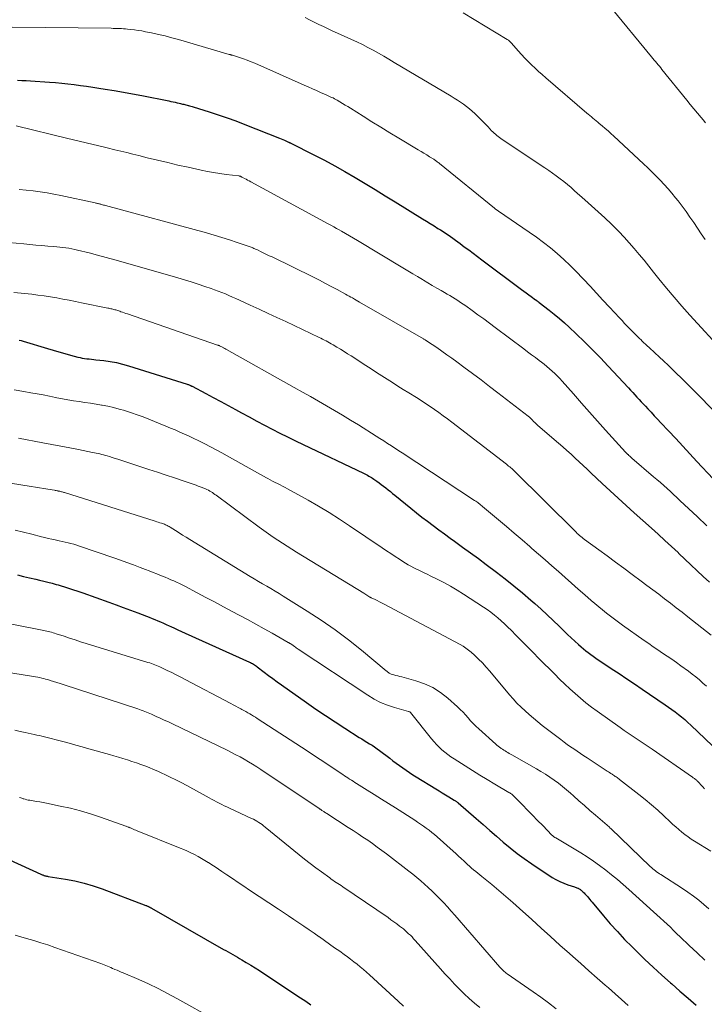
# Model space of a CAD drawing. Units: feet. Extents: x 1909994 to 1915000, y 504999 to 510000.
# Drawn here: x 1911399 to 1911514, y 505614 to 505778 of the extents above; entities that cross this region are included whole.
import ezdxf

# ---------------------------------------------------------------- set-up
doc = ezdxf.new("R2010")
doc.units = ezdxf.units.FT
doc.header["$LTSCALE"] = 100
doc.header["$MEASUREMENT"] = 0
doc.layers.add('CONTOUR INDEX', color=32, linetype='Continuous', lineweight=25)
doc.layers.add('CONTOUR INTERMEDIATE', color=40, linetype='Continuous', lineweight=15)

msp = doc.modelspace()

# ---------------------------------------------------------------- linework, layer by layer
at = {"layer": 'CONTOUR INDEX', "flags": 128}
for points, elevation in [([(1911399.13, 505768.31), (1911399.83, 505768.29), (1911400.54, 505768.26), (1911401.25, 505768.22), (1911404.42, 505768), (1911405.45, 505767.92), (1911406.49, 505767.83), (1911407.52, 505767.72), (1911408.56, 505767.59), (1911409.59, 505767.45), (1911410.62, 505767.31), (1911411.64, 505767.15), (1911412.67, 505766.99), (1911413.69, 505766.83), (1911415.22, 505766.58), (1911416.75, 505766.31), (1911418.28, 505766.03), (1911419.81, 505765.74), (1911424.33, 505764.85), (1911424.68, 505764.78), (1911425.03, 505764.71), (1911425.38, 505764.63), (1911425.73, 505764.56), (1911426.05, 505764.49), (1911426.24, 505764.44), (1911426.43, 505764.4), (1911426.62, 505764.35), (1911426.81, 505764.3), (1911426.99, 505764.25), (1911427.18, 505764.2), (1911427.37, 505764.15), (1911427.56, 505764.1), (1911427.59, 505764.09), (1911427.79, 505764.03), (1911427.99, 505763.98), (1911428.19, 505763.92), (1911428.39, 505763.86), (1911431.02, 505763.05), (1911432.52, 505762.57), (1911434.02, 505762.06), (1911435.5, 505761.52), (1911436.97, 505760.95), (1911442.77, 505758.63), (1911443.03, 505758.52), (1911443.3, 505758.41), (1911443.57, 505758.3), (1911443.83, 505758.19), (1911444.27, 505758), (1911444.32, 505757.98), (1911444.36, 505757.96), (1911444.41, 505757.94), (1911444.46, 505757.92), (1911444.5, 505757.9), (1911444.55, 505757.88), (1911444.6, 505757.86), (1911444.64, 505757.83), (1911448.5, 505755.89), (1911450.24, 505754.99), (1911451.97, 505754.07), (1911453.67, 505753.1), (1911455.36, 505752.12), (1911457.04, 505751.1), (1911458.72, 505750.09), (1911460.39, 505749.06), (1911462.06, 505748.03), (1911466.59, 505745.22), (1911467.23, 505744.82), (1911467.87, 505744.43), (1911468.52, 505744.03), (1911469.16, 505743.63), (1911469.59, 505743.37), (1911470.02, 505743.1), (1911470.43, 505742.83), (1911470.85, 505742.55), (1911471.26, 505742.27), (1911471.66, 505741.98), (1911472.07, 505741.69), (1911472.47, 505741.39), (1911472.87, 505741.09), (1911473.54, 505740.58), (1911474.28, 505740.03), (1911475.01, 505739.48), (1911475.75, 505738.93), (1911476.49, 505738.37), (1911483.07, 505733.47), (1911483.48, 505733.17), (1911483.88, 505732.87), (1911484.29, 505732.57), (1911484.69, 505732.27), (1911485.4, 505731.74), (1911485.45, 505731.71), (1911485.5, 505731.67), (1911485.55, 505731.64), (1911485.6, 505731.6), (1911485.65, 505731.56), (1911485.7, 505731.53), (1911485.75, 505731.49), (1911485.8, 505731.46), (1911485.86, 505731.41), (1911485.92, 505731.37), (1911485.97, 505731.33), (1911486.02, 505731.29), (1911487.68, 505730.02), (1911488.54, 505729.33), (1911489.4, 505728.63), (1911490.23, 505727.9), (1911491.05, 505727.15), (1911492.19, 505726.06), (1911493.56, 505724.74), (1911494.91, 505723.4), (1911496.23, 505722.04), (1911497.54, 505720.66), (1911500.9, 505717.04), (1911501.26, 505716.66), (1911501.61, 505716.28), (1911501.96, 505715.9), (1911502.31, 505715.52), (1911502.66, 505715.13), (1911503.02, 505714.75), (1911503.37, 505714.37), (1911503.73, 505713.99), (1911504.11, 505713.58), (1911504.66, 505713), (1911505.21, 505712.41), (1911505.76, 505711.83), (1911506.31, 505711.24), (1911507.58, 505709.88), (1911508.77, 505708.62), (1911509.95, 505707.35), (1911511.13, 505706.08), (1911512.31, 505704.81), (1911515.03, 505701.89)], 880), ([(1911399.38, 505725), (1911399.71, 505724.92), (1911400.04, 505724.83), (1911404.1, 505723.6), (1911405.06, 505723.32), (1911406.02, 505723.04), (1911406.99, 505722.77), (1911407.96, 505722.5), (1911409.16, 505722.18), (1911409.53, 505722.09), (1911409.9, 505722.01), (1911410.28, 505721.96), (1911410.66, 505721.91), (1911411.04, 505721.87), (1911411.42, 505721.84), (1911411.8, 505721.79), (1911412.18, 505721.75), (1911413.51, 505721.61), (1911414.55, 505721.46), (1911415.58, 505721.27), (1911416.59, 505721.03), (1911417.6, 505720.74), (1911427.37, 505717.66), (1911427.49, 505717.63), (1911427.6, 505717.59), (1911427.71, 505717.54), (1911427.82, 505717.5), (1911427.88, 505717.47), (1911427.96, 505717.43), (1911428.04, 505717.4), (1911428.11, 505717.36), (1911428.19, 505717.32), (1911430.5, 505716.1), (1911431.73, 505715.44), (1911432.96, 505714.79), (1911434.19, 505714.13), (1911435.41, 505713.46), (1911436.44, 505712.9), (1911437.71, 505712.21), (1911438.99, 505711.53), (1911440.26, 505710.85), (1911441.55, 505710.19), (1911442.83, 505709.53), (1911444.12, 505708.89), (1911445.42, 505708.25), (1911446.72, 505707.62), (1911456.75, 505702.83), (1911456.97, 505702.72), (1911457.2, 505702.61), (1911457.42, 505702.49), (1911457.64, 505702.37), (1911457.85, 505702.25), (1911458.07, 505702.12), (1911458.28, 505701.99), (1911458.49, 505701.85), (1911458.95, 505701.53), (1911459.34, 505701.25), (1911459.72, 505700.97), (1911460.1, 505700.68), (1911460.48, 505700.38), (1911460.85, 505700.08), (1911461.23, 505699.78), (1911461.6, 505699.48), (1911461.97, 505699.18), (1911463.73, 505697.73), (1911464.64, 505696.99), (1911465.56, 505696.26), (1911466.48, 505695.54), (1911467.41, 505694.82), (1911468.35, 505694.12), (1911469.29, 505693.42), (1911470.24, 505692.73), (1911471.19, 505692.04), (1911471.94, 505691.5), (1911473.26, 505690.54), (1911474.58, 505689.57), (1911475.9, 505688.6), (1911477.21, 505687.63), (1911478.91, 505686.35), (1911480.37, 505685.23), (1911481.81, 505684.09), (1911483.23, 505682.91), (1911484.63, 505681.71), (1911485.31, 505681.11), (1911486.34, 505680.19), (1911487.37, 505679.25), (1911488.37, 505678.3), (1911489.37, 505677.34), (1911490.19, 505676.53), (1911490.77, 505675.97), (1911491.36, 505675.41), (1911491.96, 505674.86), (1911492.56, 505674.31), (1911493, 505673.92), (1911493.39, 505673.58), (1911493.79, 505673.26), (1911494.2, 505672.94), (1911494.61, 505672.63), (1911495.03, 505672.33), (1911495.45, 505672.03), (1911495.88, 505671.74), (1911496.3, 505671.46), (1911498.03, 505670.31), (1911499.33, 505669.45), (1911500.62, 505668.58), (1911501.91, 505667.72), (1911503.2, 505666.85), (1911507.03, 505664.27), (1911507.59, 505663.88), (1911508.15, 505663.48), (1911508.69, 505663.07), (1911509.23, 505662.65), (1911509.76, 505662.22), (1911510.28, 505661.78), (1911510.79, 505661.32), (1911511.29, 505660.86), (1911517.32, 505655.13)], 900), ([(1911399.1, 505685.88), (1911400.11, 505685.65), (1911401.13, 505685.42), (1911402.14, 505685.19), (1911402.77, 505685.04), (1911403.47, 505684.87), (1911404.16, 505684.69), (1911404.86, 505684.51), (1911405.55, 505684.32), (1911405.89, 505684.22), (1911406.4, 505684.07), (1911406.92, 505683.91), (1911407.43, 505683.75), (1911407.94, 505683.58), (1911408.45, 505683.41), (1911408.97, 505683.23), (1911409.47, 505683.05), (1911409.98, 505682.88), (1911414.32, 505681.33), (1911415.53, 505680.9), (1911416.74, 505680.46), (1911417.94, 505680.01), (1911419.14, 505679.56), (1911420.58, 505679.01), (1911421.06, 505678.83), (1911421.54, 505678.64), (1911422.01, 505678.45), (1911422.48, 505678.25), (1911422.95, 505678.05), (1911423.42, 505677.84), (1911423.89, 505677.64), (1911424.36, 505677.43), (1911424.63, 505677.3), (1911425.24, 505677.03), (1911425.84, 505676.76), (1911426.45, 505676.48), (1911427.05, 505676.21), (1911437.75, 505671.37), (1911437.93, 505671.29), (1911438.1, 505671.2), (1911438.27, 505671.11), (1911438.43, 505671.01), (1911438.59, 505670.91), (1911438.75, 505670.8), (1911438.91, 505670.69), (1911439.06, 505670.58), (1911440.2, 505669.71), (1911440.92, 505669.16), (1911441.64, 505668.62), (1911442.38, 505668.09), (1911443.11, 505667.56), (1911447.24, 505664.64), (1911448.82, 505663.54), (1911450.41, 505662.45), (1911452.02, 505661.39), (1911453.63, 505660.35), (1911456.03, 505658.83), (1911456.46, 505658.56), (1911456.89, 505658.3), (1911457.32, 505658.03), (1911457.75, 505657.77), (1911458.18, 505657.51), (1911458.6, 505657.23), (1911459.02, 505656.94), (1911459.42, 505656.64), (1911461.13, 505655.35), (1911461.67, 505654.94), (1911462.21, 505654.54), (1911462.76, 505654.13), (1911463.3, 505653.73), (1911463.85, 505653.34), (1911464.41, 505652.95), (1911464.98, 505652.59), (1911465.55, 505652.23), (1911468.8, 505650.25), (1911469.35, 505649.92), (1911469.89, 505649.59), (1911470.43, 505649.26), (1911470.98, 505648.93), (1911471.89, 505648.38), (1911471.98, 505648.32), (1911472.06, 505648.27), (1911472.15, 505648.21), (1911472.23, 505648.15), (1911472.31, 505648.09), (1911472.39, 505648.03), (1911472.47, 505647.97), (1911472.55, 505647.9), (1911475.55, 505645.29), (1911476.67, 505644.31), (1911477.8, 505643.33), (1911478.92, 505642.35), (1911480.04, 505641.38), (1911481.19, 505640.42), (1911482.35, 505639.5), (1911483.55, 505638.62), (1911484.78, 505637.78), (1911488.2, 505635.5), (1911488.82, 505635.13), (1911489.46, 505634.79), (1911490.12, 505634.51), (1911490.8, 505634.26), (1911491.92, 505633.91), (1911492.05, 505633.87), (1911492.18, 505633.82), (1911492.32, 505633.77), (1911492.45, 505633.72), (1911492.5, 505633.7), (1911492.6, 505633.65), (1911492.7, 505633.59), (1911492.8, 505633.53), (1911492.89, 505633.47), (1911492.98, 505633.39), (1911493.07, 505633.32), (1911493.15, 505633.24), (1911493.24, 505633.16), (1911493.37, 505633.04), (1911493.52, 505632.9), (1911493.66, 505632.75), (1911493.8, 505632.6), (1911493.94, 505632.45), (1911494.07, 505632.3), (1911494.27, 505632.07), (1911494.47, 505631.84), (1911494.66, 505631.61), (1911494.86, 505631.38), (1911496.73, 505629.12), (1911497.88, 505627.78), (1911499.06, 505626.46), (1911500.27, 505625.17), (1911501.51, 505623.91), (1911502.25, 505623.18), (1911503.63, 505621.84), (1911505.03, 505620.52), (1911506.45, 505619.23), (1911507.89, 505617.95), (1911508.12, 505617.74), (1911509.48, 505616.56), (1911510.83, 505615.38), (1911512.19, 505614.2)], 920), ([(1911397.78, 505638.41), (1911403.02, 505636.04), (1911403.12, 505636), (1911403.22, 505635.95), (1911403.33, 505635.9), (1911403.43, 505635.86), (1911403.47, 505635.84), (1911403.56, 505635.81), (1911403.65, 505635.78), (1911403.74, 505635.75), (1911403.83, 505635.73), (1911403.93, 505635.71), (1911404.02, 505635.69), (1911404.11, 505635.68), (1911404.21, 505635.66), (1911407.13, 505635.19), (1911408.68, 505634.9), (1911410.21, 505634.54), (1911411.71, 505634.1), (1911413.2, 505633.59), (1911420.51, 505630.83), (1911420.58, 505630.8), (1911420.66, 505630.77), (1911420.74, 505630.73), (1911420.81, 505630.7), (1911420.89, 505630.66), (1911420.96, 505630.63), (1911421.04, 505630.59), (1911421.11, 505630.55), (1911421.13, 505630.54), (1911421.21, 505630.5), (1911421.3, 505630.45), (1911421.38, 505630.41), (1911421.46, 505630.36), (1911433.43, 505623.51), (1911433.81, 505623.29), (1911434.19, 505623.08), (1911434.58, 505622.86), (1911434.97, 505622.64), (1911435.35, 505622.42), (1911435.74, 505622.21), (1911436.12, 505621.99), (1911436.5, 505621.76), (1911437.23, 505621.33), (1911437.98, 505620.89), (1911438.71, 505620.44), (1911439.45, 505619.97), (1911440.17, 505619.5), (1911446.27, 505615.44), (1911447.13, 505614.85), (1911447.98, 505614.24)], 940)]:
    msp.add_lwpolyline(points, dxfattribs=dict(at, elevation=elevation))
at = {"layer": 'CONTOUR INTERMEDIATE', "flags": 128}
for points, elevation in [([(1911497.81, 505780.63), (1911504.76, 505772.21), (1911504.97, 505771.95), (1911505.19, 505771.68), (1911505.41, 505771.42), (1911505.62, 505771.15), (1911505.84, 505770.89), (1911506.05, 505770.63), (1911506.27, 505770.36), (1911506.48, 505770.09), (1911510.63, 505764.97), (1911511.21, 505764.25), (1911511.8, 505763.53), (1911512.39, 505762.82), (1911512.99, 505762.11), (1911513.33, 505761.71), (1911513.76, 505761.2)], 864), ([(1911447.01, 505778.75), (1911447.77, 505778.36), (1911448.54, 505777.98), (1911449.3, 505777.61), (1911450.1, 505777.24), (1911450.88, 505776.87), (1911451.66, 505776.51), (1911452.44, 505776.15), (1911454.74, 505775.11), (1911455.66, 505774.68), (1911456.57, 505774.24), (1911457.47, 505773.78), (1911458.36, 505773.3), (1911459.25, 505772.81), (1911460.13, 505772.31), (1911461, 505771.8), (1911461.87, 505771.29), (1911471.36, 505765.64), (1911471.89, 505765.32), (1911472.4, 505764.99), (1911472.92, 505764.65), (1911473.42, 505764.3), (1911473.91, 505763.94), (1911474.39, 505763.56), (1911474.86, 505763.16), (1911475.31, 505762.74), (1911475.47, 505762.58), (1911475.99, 505762.08), (1911476.5, 505761.57), (1911477.01, 505761.05), (1911477.51, 505760.53), (1911478.11, 505759.89), (1911478.31, 505759.69), (1911478.52, 505759.49), (1911478.73, 505759.3), (1911478.95, 505759.11), (1911479.18, 505758.93), (1911479.41, 505758.76), (1911479.64, 505758.59), (1911479.88, 505758.43), (1911486.96, 505753.71), (1911487.61, 505753.27), (1911488.25, 505752.83), (1911488.88, 505752.37), (1911489.51, 505751.9), (1911490.12, 505751.42), (1911490.73, 505750.93), (1911491.33, 505750.42), (1911491.92, 505749.91), (1911493.64, 505748.4), (1911494.77, 505747.4), (1911495.88, 505746.39), (1911496.98, 505745.36), (1911498.07, 505744.32), (1911498.4, 505744), (1911499.3, 505743.1), (1911500.19, 505742.19), (1911501.04, 505741.24), (1911501.87, 505740.28), (1911502.69, 505739.3), (1911503.5, 505738.31), (1911504.3, 505737.32), (1911505.1, 505736.33), (1911505.99, 505735.22), (1911507.24, 505733.67), (1911508.51, 505732.15), (1911509.82, 505730.65), (1911511.14, 505729.18), (1911516.86, 505722.94)], 872), ([(1911473.36, 505779.53), (1911480.71, 505775.09), (1911480.81, 505775.03), (1911480.91, 505774.96), (1911481, 505774.88), (1911481.09, 505774.81), (1911481.18, 505774.73), (1911481.27, 505774.64), (1911481.35, 505774.55), (1911481.43, 505774.46), (1911482.55, 505773.19), (1911483.09, 505772.6), (1911483.64, 505772.01), (1911484.2, 505771.44), (1911484.77, 505770.87), (1911485.35, 505770.32), (1911485.94, 505769.78), (1911486.54, 505769.24), (1911487.14, 505768.71), (1911493.94, 505762.85), (1911494.2, 505762.63), (1911494.46, 505762.41), (1911494.72, 505762.19), (1911494.98, 505761.98), (1911495.25, 505761.76), (1911495.51, 505761.55), (1911495.78, 505761.33), (1911496.04, 505761.11), (1911496.51, 505760.72), (1911497.01, 505760.29), (1911497.5, 505759.87), (1911497.98, 505759.43), (1911498.46, 505758.99), (1911503.43, 505754.36), (1911504.13, 505753.7), (1911504.83, 505753.02), (1911505.52, 505752.34), (1911506.21, 505751.65), (1911506.87, 505750.95), (1911507.52, 505750.23), (1911508.15, 505749.49), (1911508.76, 505748.73), (1911509.16, 505748.23), (1911509.84, 505747.34), (1911510.51, 505746.43), (1911511.15, 505745.51), (1911511.78, 505744.58), (1911512.4, 505743.64), (1911513.03, 505742.71), (1911513.66, 505741.78)], 868), ([(1911398.21, 505777.13), (1911414.73, 505776.96), (1911415.07, 505776.95), (1911415.41, 505776.95), (1911415.75, 505776.94), (1911416.08, 505776.93), (1911416.42, 505776.91), (1911416.76, 505776.89), (1911417.09, 505776.86), (1911417.43, 505776.83), (1911417.99, 505776.78), (1911418.6, 505776.71), (1911419.21, 505776.62), (1911419.81, 505776.52), (1911420.42, 505776.4), (1911421.46, 505776.19), (1911422.58, 505775.95), (1911423.7, 505775.68), (1911424.81, 505775.39), (1911425.92, 505775.09), (1911434.4, 505772.61), (1911434.46, 505772.59), (1911434.53, 505772.58), (1911434.59, 505772.56), (1911434.66, 505772.54), (1911434.72, 505772.52), (1911434.78, 505772.5), (1911434.85, 505772.48), (1911434.91, 505772.47), (1911436.1, 505772.1), (1911436.75, 505771.89), (1911437.4, 505771.66), (1911438.04, 505771.4), (1911438.67, 505771.14), (1911446.88, 505767.5), (1911447.56, 505767.19), (1911448.24, 505766.89), (1911448.93, 505766.59), (1911449.61, 505766.29), (1911450.51, 505765.89), (1911450.74, 505765.79), (1911450.98, 505765.68), (1911451.21, 505765.57), (1911451.45, 505765.46), (1911451.68, 505765.35), (1911451.91, 505765.23), (1911452.14, 505765.11), (1911452.36, 505764.98), (1911452.82, 505764.72), (1911453.27, 505764.45), (1911453.72, 505764.18), (1911454.17, 505763.91), (1911454.61, 505763.63), (1911456.68, 505762.33), (1911458.16, 505761.4), (1911459.64, 505760.48), (1911461.14, 505759.57), (1911462.63, 505758.67), (1911465.87, 505756.73), (1911466.34, 505756.44), (1911466.82, 505756.15), (1911467.29, 505755.86), (1911467.76, 505755.57), (1911468.45, 505755.15), (1911468.57, 505755.07), (1911468.7, 505754.99), (1911468.82, 505754.9), (1911468.94, 505754.81), (1911469.05, 505754.72), (1911469.17, 505754.63), (1911469.29, 505754.54), (1911469.4, 505754.45), (1911478.59, 505746.97), (1911478.68, 505746.91), (1911478.76, 505746.84), (1911478.84, 505746.78), (1911478.93, 505746.72), (1911479.01, 505746.66), (1911479.09, 505746.6), (1911479.18, 505746.54), (1911479.27, 505746.48), (1911484.38, 505743.01), (1911485.58, 505742.17), (1911486.76, 505741.29), (1911487.91, 505740.38), (1911489.04, 505739.43), (1911490.13, 505738.45), (1911491.21, 505737.45), (1911492.25, 505736.41), (1911493.26, 505735.34), (1911493.42, 505735.18), (1911494.5, 505734.01), (1911495.58, 505732.85), (1911496.65, 505731.68), (1911497.73, 505730.52), (1911499.4, 505728.72), (1911499.83, 505728.26), (1911500.26, 505727.8), (1911500.69, 505727.35), (1911501.13, 505726.91), (1911501.7, 505726.33), (1911501.86, 505726.17), (1911502.01, 505726.02), (1911502.17, 505725.86), (1911502.32, 505725.7), (1911502.48, 505725.55), (1911502.63, 505725.39), (1911502.79, 505725.24), (1911502.95, 505725.09), (1911503.19, 505724.85), (1911503.47, 505724.58), (1911503.76, 505724.31), (1911504.04, 505724.05), (1911504.33, 505723.78), (1911505.27, 505722.92), (1911506.02, 505722.22), (1911506.77, 505721.52), (1911507.52, 505720.82), (1911508.26, 505720.1), (1911508.8, 505719.57), (1911509.81, 505718.59), (1911510.81, 505717.6), (1911511.8, 505716.6), (1911512.79, 505715.6), (1911518.14, 505710.12)], 876), ([(1911398.9, 505760.71), (1911407.51, 505758.61), (1911409.14, 505758.22), (1911410.78, 505757.82), (1911412.41, 505757.43), (1911414.05, 505757.04), (1911415.34, 505756.73), (1911416.33, 505756.49), (1911417.32, 505756.25), (1911418.31, 505756), (1911419.31, 505755.76), (1911420.73, 505755.4), (1911422.43, 505754.99), (1911424.13, 505754.58), (1911425.84, 505754.18), (1911427.55, 505753.8), (1911429.7, 505753.33), (1911430.74, 505753.12), (1911431.79, 505752.92), (1911432.84, 505752.76), (1911433.9, 505752.62), (1911435.97, 505752.37), (1911435.99, 505752.36), (1911436.01, 505752.36), (1911436.04, 505752.36), (1911436.06, 505752.35), (1911436.15, 505752.33), (1911436.17, 505752.33), (1911436.2, 505752.32), (1911436.22, 505752.31), (1911436.24, 505752.3), (1911436.32, 505752.27), (1911436.38, 505752.24), (1911436.44, 505752.21), (1911436.5, 505752.18), (1911436.56, 505752.15), (1911436.95, 505751.95), (1911437.2, 505751.82), (1911437.45, 505751.68), (1911437.71, 505751.55), (1911437.96, 505751.41), (1911450.85, 505744.4), (1911451.32, 505744.14), (1911451.79, 505743.89), (1911452.26, 505743.63), (1911452.72, 505743.37), (1911453.11, 505743.15), (1911453.77, 505742.78), (1911454.43, 505742.41), (1911455.09, 505742.02), (1911455.74, 505741.63), (1911463.31, 505737.06), (1911464.13, 505736.57), (1911464.95, 505736.08), (1911465.77, 505735.59), (1911466.58, 505735.1), (1911466.77, 505734.98), (1911467.5, 505734.55), (1911468.22, 505734.12), (1911468.95, 505733.69), (1911469.68, 505733.27), (1911470.24, 505732.95), (1911470.69, 505732.69), (1911471.14, 505732.42), (1911471.59, 505732.15), (1911472.04, 505731.87), (1911472.48, 505731.59), (1911472.92, 505731.3), (1911473.35, 505731), (1911473.78, 505730.7), (1911474.86, 505729.93), (1911475.82, 505729.24), (1911476.78, 505728.54), (1911477.73, 505727.84), (1911478.68, 505727.13), (1911483.46, 505723.55), (1911484.1, 505723.07), (1911484.75, 505722.58), (1911485.4, 505722.1), (1911486.04, 505721.62), (1911486.4, 505721.35), (1911486.87, 505721), (1911487.32, 505720.63), (1911487.77, 505720.25), (1911488.21, 505719.86), (1911488.63, 505719.46), (1911489.05, 505719.05), (1911489.45, 505718.62), (1911489.85, 505718.19), (1911491.73, 505716.04), (1911493.07, 505714.53), (1911494.4, 505713.02), (1911495.75, 505711.52), (1911497.09, 505710.02), (1911500.42, 505706.33), (1911500.47, 505706.28), (1911500.52, 505706.23), (1911500.57, 505706.18), (1911500.62, 505706.13), (1911500.67, 505706.08), (1911500.73, 505706.03), (1911500.78, 505705.98), (1911500.83, 505705.94), (1911500.98, 505705.81), (1911501.11, 505705.69), (1911501.24, 505705.58), (1911501.36, 505705.47), (1911501.49, 505705.36), (1911505.09, 505702.26), (1911505.65, 505701.77), (1911506.22, 505701.27), (1911506.77, 505700.78), (1911507.33, 505700.28), (1911507.88, 505699.78), (1911508.43, 505699.28), (1911508.98, 505698.77), (1911509.53, 505698.26), (1911512.33, 505695.62), (1911513.98, 505694.08)], 884), ([(1911399.39, 505750.12), (1911400.56, 505750.01), (1911401.72, 505749.88), (1911402.88, 505749.72), (1911404.03, 505749.54), (1911405.18, 505749.33), (1911406.33, 505749.1), (1911412.05, 505747.87), (1911412.17, 505747.84), (1911412.29, 505747.82), (1911412.41, 505747.79), (1911412.53, 505747.76), (1911412.65, 505747.73), (1911412.77, 505747.7), (1911412.88, 505747.67), (1911413, 505747.64), (1911413.1, 505747.61), (1911413.27, 505747.57), (1911413.43, 505747.52), (1911413.6, 505747.48), (1911413.76, 505747.44), (1911430.59, 505742.86), (1911431.87, 505742.5), (1911433.15, 505742.12), (1911434.42, 505741.72), (1911435.68, 505741.3), (1911437.9, 505740.53), (1911438.05, 505740.48), (1911438.2, 505740.42), (1911438.34, 505740.36), (1911438.49, 505740.3), (1911438.63, 505740.24), (1911438.78, 505740.18), (1911438.92, 505740.11), (1911439.07, 505740.04), (1911439.7, 505739.74), (1911440.15, 505739.52), (1911440.61, 505739.3), (1911441.06, 505739.08), (1911441.52, 505738.86), (1911448.4, 505735.48), (1911449.4, 505734.98), (1911450.4, 505734.47), (1911451.39, 505733.95), (1911452.38, 505733.42), (1911453.77, 505732.68), (1911454.06, 505732.52), (1911454.36, 505732.36), (1911454.65, 505732.19), (1911454.94, 505732.03), (1911455.23, 505731.86), (1911455.51, 505731.69), (1911455.8, 505731.52), (1911456.09, 505731.36), (1911466.75, 505725.22), (1911466.83, 505725.17), (1911466.92, 505725.12), (1911467.01, 505725.07), (1911467.09, 505725.02), (1911467.18, 505724.96), (1911467.26, 505724.91), (1911467.35, 505724.86), (1911467.43, 505724.8), (1911468.96, 505723.76), (1911469.81, 505723.17), (1911470.65, 505722.58), (1911471.48, 505721.98), (1911472.31, 505721.38), (1911473.5, 505720.49), (1911474.92, 505719.43), (1911476.34, 505718.37), (1911477.75, 505717.29), (1911479.15, 505716.22), (1911484.18, 505712.35), (1911484.26, 505712.29), (1911484.35, 505712.22), (1911484.43, 505712.15), (1911484.51, 505712.08), (1911484.58, 505712.01), (1911484.66, 505711.93), (1911484.74, 505711.86), (1911484.81, 505711.78), (1911484.85, 505711.73), (1911484.95, 505711.63), (1911485.05, 505711.52), (1911485.14, 505711.42), (1911485.24, 505711.33), (1911485.3, 505711.27), (1911485.43, 505711.15), (1911485.56, 505711.03), (1911485.69, 505710.91), (1911485.83, 505710.79), (1911489.27, 505707.82), (1911489.97, 505707.22), (1911490.66, 505706.61), (1911491.34, 505706), (1911492.02, 505705.37), (1911492.7, 505704.75), (1911493.37, 505704.12), (1911494.04, 505703.49), (1911494.71, 505702.86), (1911496.51, 505701.15), (1911497.83, 505699.91), (1911499.16, 505698.67), (1911500.51, 505697.45), (1911501.86, 505696.24), (1911504.76, 505693.66), (1911505.87, 505692.66), (1911506.98, 505691.65), (1911508.07, 505690.64), (1911509.16, 505689.61), (1911509.3, 505689.48), (1911510.31, 505688.51), (1911511.32, 505687.55), (1911512.34, 505686.59), (1911513.35, 505685.63), (1911514.38, 505684.69)], 888), ([(1911389.91, 505741.94), (1911400.16, 505741.03), (1911401.16, 505740.94), (1911402.17, 505740.85), (1911403.17, 505740.77), (1911404.17, 505740.69), (1911405.18, 505740.61), (1911405.68, 505740.57), (1911406.18, 505740.51), (1911406.68, 505740.45), (1911407.17, 505740.39), (1911407.66, 505740.31), (1911408.16, 505740.22), (1911408.65, 505740.11), (1911409.13, 505740), (1911411.03, 505739.53), (1911412.46, 505739.17), (1911413.89, 505738.8), (1911415.32, 505738.41), (1911416.74, 505738.01), (1911425.8, 505735.39), (1911426.94, 505735.06), (1911428.07, 505734.71), (1911429.2, 505734.34), (1911430.32, 505733.96), (1911431.35, 505733.61), (1911431.95, 505733.39), (1911432.55, 505733.17), (1911433.15, 505732.94), (1911433.74, 505732.7), (1911434.32, 505732.45), (1911434.91, 505732.19), (1911435.49, 505731.93), (1911436.08, 505731.67), (1911437.88, 505730.84), (1911439.36, 505730.16), (1911440.85, 505729.47), (1911442.32, 505728.78), (1911443.8, 505728.09), (1911449.36, 505725.45), (1911449.66, 505725.31), (1911449.95, 505725.17), (1911450.25, 505725.02), (1911450.54, 505724.87), (1911450.82, 505724.71), (1911451.11, 505724.55), (1911451.39, 505724.39), (1911451.68, 505724.22), (1911452.31, 505723.84), (1911452.91, 505723.48), (1911453.51, 505723.12), (1911454.1, 505722.75), (1911454.69, 505722.37), (1911457.17, 505720.79), (1911458.06, 505720.22), (1911458.94, 505719.64), (1911459.83, 505719.07), (1911460.72, 505718.5), (1911461.61, 505717.93), (1911462.5, 505717.36), (1911463.39, 505716.8), (1911464.29, 505716.24), (1911465.6, 505715.44), (1911466.36, 505714.96), (1911467.11, 505714.47), (1911467.86, 505713.97), (1911468.6, 505713.46), (1911469.33, 505712.94), (1911470.05, 505712.42), (1911470.77, 505711.88), (1911471.49, 505711.34), (1911480.58, 505704.32), (1911480.76, 505704.18), (1911480.94, 505704.03), (1911481.12, 505703.89), (1911481.3, 505703.75), (1911481.47, 505703.6), (1911481.64, 505703.45), (1911481.81, 505703.29), (1911481.98, 505703.13), (1911492.01, 505693.17), (1911492.2, 505692.99), (1911492.38, 505692.81), (1911492.58, 505692.64), (1911492.77, 505692.47), (1911492.97, 505692.3), (1911493.17, 505692.13), (1911493.37, 505691.97), (1911493.58, 505691.82), (1911495.95, 505690.07), (1911497.34, 505689.05), (1911498.74, 505688.02), (1911500.13, 505686.99), (1911501.52, 505685.96), (1911503, 505684.86), (1911503.99, 505684.12), (1911504.97, 505683.39), (1911505.95, 505682.66), (1911506.93, 505681.92), (1911507.9, 505681.18), (1911508.87, 505680.43), (1911509.84, 505679.68), (1911510.8, 505678.92), (1911514.69, 505675.83)], 892), ([(1911398.49, 505732.92), (1911401.47, 505732.64), (1911402.52, 505732.52), (1911403.56, 505732.39), (1911404.61, 505732.22), (1911405.64, 505732.04), (1911406.68, 505731.85), (1911407.72, 505731.65), (1911408.75, 505731.44), (1911409.79, 505731.23), (1911414.16, 505730.34), (1911414.32, 505730.31), (1911414.49, 505730.28), (1911414.65, 505730.24), (1911414.82, 505730.2), (1911414.98, 505730.17), (1911415.15, 505730.13), (1911415.31, 505730.08), (1911415.47, 505730.03), (1911415.64, 505729.98), (1911415.81, 505729.93), (1911415.97, 505729.88), (1911416.14, 505729.82), (1911416.35, 505729.75), (1911416.62, 505729.66), (1911416.89, 505729.56), (1911417.16, 505729.47), (1911417.43, 505729.38), (1911432.43, 505724.19), (1911432.52, 505724.16), (1911432.61, 505724.13), (1911432.7, 505724.09), (1911432.79, 505724.05), (1911432.87, 505724.02), (1911433, 505723.96), (1911433.13, 505723.89), (1911433.25, 505723.83), (1911433.37, 505723.76), (1911433.4, 505723.75), (1911433.53, 505723.67), (1911433.66, 505723.6), (1911433.8, 505723.52), (1911433.93, 505723.45), (1911445.23, 505717.11), (1911446.58, 505716.36), (1911447.92, 505715.6), (1911449.27, 505714.83), (1911450.6, 505714.07), (1911451.94, 505713.29), (1911453.27, 505712.5), (1911454.58, 505711.7), (1911455.9, 505710.88), (1911458.86, 505709.02), (1911459.5, 505708.61), (1911460.14, 505708.21), (1911460.77, 505707.8), (1911461.41, 505707.39), (1911462.16, 505706.9), (1911462.42, 505706.74), (1911462.67, 505706.57), (1911462.93, 505706.4), (1911463.18, 505706.24), (1911475.27, 505698.31), (1911475.45, 505698.19), (1911475.63, 505698.06), (1911475.81, 505697.93), (1911475.99, 505697.8), (1911476.06, 505697.75), (1911476.2, 505697.64), (1911476.33, 505697.53), (1911476.47, 505697.42), (1911476.6, 505697.31), (1911479.27, 505695.08), (1911480.57, 505693.98), (1911481.87, 505692.87), (1911483.17, 505691.76), (1911484.46, 505690.64), (1911484.82, 505690.32), (1911485.93, 505689.36), (1911487.03, 505688.39), (1911488.13, 505687.41), (1911489.23, 505686.44), (1911490.33, 505685.46), (1911491.43, 505684.49), (1911492.54, 505683.52), (1911493.64, 505682.56), (1911494.68, 505681.65), (1911495.32, 505681.11), (1911495.95, 505680.58), (1911496.6, 505680.05), (1911497.25, 505679.53), (1911497.9, 505679.02), (1911498.57, 505678.51), (1911499.24, 505678.02), (1911499.91, 505677.53), (1911503.51, 505674.99), (1911504.28, 505674.46), (1911505.04, 505673.93), (1911505.81, 505673.4), (1911506.58, 505672.88), (1911507.35, 505672.36), (1911508.12, 505671.83), (1911508.88, 505671.3), (1911509.63, 505670.75), (1911510.9, 505669.84), (1911511.52, 505669.37), (1911512.13, 505668.89), (1911512.73, 505668.39), (1911513.31, 505667.88), (1911513.89, 505667.35)], 896), ([(1911398.55, 505716.75), (1911400.17, 505716.47), (1911401.34, 505716.25), (1911402.37, 505716.06), (1911403.4, 505715.87), (1911404.43, 505715.66), (1911405.46, 505715.46), (1911405.66, 505715.42), (1911406.59, 505715.24), (1911407.52, 505715.07), (1911408.45, 505714.92), (1911409.38, 505714.78), (1911410.32, 505714.64), (1911411.25, 505714.5), (1911412.19, 505714.35), (1911413.12, 505714.19), (1911413.19, 505714.18), (1911414.16, 505713.99), (1911415.12, 505713.78), (1911416.07, 505713.53), (1911417.01, 505713.26), (1911417.1, 505713.23), (1911418.09, 505712.91), (1911419.06, 505712.57), (1911420.03, 505712.21), (1911420.99, 505711.84), (1911423.82, 505710.69), (1911424.6, 505710.36), (1911425.38, 505710.04), (1911426.15, 505709.7), (1911426.93, 505709.35), (1911427.69, 505709), (1911428.46, 505708.64), (1911429.22, 505708.27), (1911429.98, 505707.89), (1911430.34, 505707.71), (1911431.28, 505707.23), (1911432.21, 505706.75), (1911433.13, 505706.25), (1911434.05, 505705.74), (1911438.57, 505703.2), (1911439.07, 505702.91), (1911439.58, 505702.63), (1911440.09, 505702.35), (1911440.59, 505702.07), (1911440.79, 505701.96), (1911441.2, 505701.74), (1911441.61, 505701.52), (1911442.03, 505701.31), (1911442.45, 505701.1), (1911442.86, 505700.89), (1911443.28, 505700.68), (1911443.69, 505700.46), (1911444.1, 505700.23), (1911447.51, 505698.34), (1911449.27, 505697.33), (1911451.02, 505696.29), (1911452.73, 505695.2), (1911454.43, 505694.08), (1911459.87, 505690.4), (1911460.58, 505689.92), (1911461.3, 505689.44), (1911462.02, 505688.97), (1911462.74, 505688.49), (1911463.29, 505688.13), (1911463.74, 505687.85), (1911464.2, 505687.58), (1911464.66, 505687.33), (1911465.14, 505687.08), (1911465.45, 505686.93), (1911466.09, 505686.61), (1911466.73, 505686.3), (1911467.37, 505685.99), (1911468, 505685.68), (1911469.01, 505685.19), (1911470.14, 505684.62), (1911471.25, 505684.02), (1911472.34, 505683.37), (1911473.41, 505682.7), (1911476.73, 505680.54), (1911477.35, 505680.12), (1911477.96, 505679.68), (1911478.56, 505679.21), (1911479.14, 505678.73), (1911479.71, 505678.23), (1911480.26, 505677.73), (1911480.81, 505677.2), (1911481.35, 505676.67), (1911482.18, 505675.82), (1911483.13, 505674.86), (1911484.09, 505673.9), (1911485.04, 505672.94), (1911485.99, 505671.98), (1911488.61, 505669.34), (1911489.44, 505668.51), (1911490.29, 505667.7), (1911491.14, 505666.9), (1911492.01, 505666.11), (1911492.9, 505665.34), (1911493.8, 505664.6), (1911494.73, 505663.88), (1911495.67, 505663.19), (1911499.52, 505660.46), (1911500.18, 505659.99), (1911500.84, 505659.53), (1911501.51, 505659.08), (1911502.19, 505658.64), (1911502.86, 505658.19), (1911503.53, 505657.75), (1911504.2, 505657.29), (1911504.87, 505656.84), (1911511.59, 505652.18), (1911511.69, 505652.11), (1911511.79, 505652.04), (1911511.89, 505651.96), (1911511.99, 505651.89), (1911512.04, 505651.85), (1911512.12, 505651.79), (1911512.19, 505651.73), (1911512.26, 505651.66), (1911512.33, 505651.6), (1911512.4, 505651.53), (1911512.47, 505651.47), (1911512.54, 505651.4), (1911512.6, 505651.33), (1911513.02, 505650.86), (1911513.29, 505650.56), (1911513.56, 505650.25)], 904), ([(1911399.27, 505708.66), (1911403.35, 505707.91), (1911404.84, 505707.64), (1911406.32, 505707.36), (1911407.8, 505707.07), (1911409.28, 505706.78), (1911411.63, 505706.31), (1911411.93, 505706.24), (1911412.24, 505706.18), (1911412.55, 505706.11), (1911412.85, 505706.04), (1911413.16, 505705.96), (1911413.46, 505705.88), (1911413.77, 505705.8), (1911414.07, 505705.71), (1911414.42, 505705.61), (1911414.9, 505705.46), (1911415.37, 505705.31), (1911415.85, 505705.16), (1911416.32, 505705.01), (1911420.99, 505703.47), (1911422.42, 505702.99), (1911423.85, 505702.52), (1911425.28, 505702.04), (1911426.71, 505701.55), (1911428.86, 505700.82), (1911429.21, 505700.69), (1911429.55, 505700.57), (1911429.9, 505700.43), (1911430.24, 505700.29), (1911430.45, 505700.21), (1911430.68, 505700.1), (1911430.91, 505699.99), (1911431.14, 505699.87), (1911431.36, 505699.74), (1911431.58, 505699.6), (1911431.79, 505699.46), (1911432, 505699.31), (1911432.21, 505699.16), (1911439.39, 505693.82), (1911440.14, 505693.27), (1911440.91, 505692.72), (1911441.68, 505692.2), (1911442.46, 505691.68), (1911443.24, 505691.17), (1911444.03, 505690.67), (1911444.82, 505690.17), (1911445.62, 505689.68), (1911456.8, 505682.83), (1911456.97, 505682.73), (1911457.15, 505682.62), (1911457.32, 505682.51), (1911457.49, 505682.41), (1911457.8, 505682.21), (1911457.82, 505682.2), (1911457.83, 505682.19), (1911457.85, 505682.18), (1911457.87, 505682.17), (1911457.95, 505682.13), (1911457.97, 505682.12), (1911457.99, 505682.11), (1911458.01, 505682.1), (1911458.02, 505682.09), (1911458.7, 505681.78), (1911459.05, 505681.61), (1911459.4, 505681.43), (1911459.75, 505681.26), (1911460.1, 505681.08), (1911472.87, 505674.28), (1911473.35, 505674), (1911473.82, 505673.69), (1911474.26, 505673.36), (1911474.69, 505673), (1911475.23, 505672.51), (1911475.91, 505671.87), (1911476.56, 505671.22), (1911477.19, 505670.54), (1911477.8, 505669.84), (1911481.08, 505665.94), (1911481.7, 505665.23), (1911482.33, 505664.54), (1911483, 505663.88), (1911483.68, 505663.23), (1911484.38, 505662.61), (1911485.09, 505662), (1911485.81, 505661.4), (1911486.55, 505660.82), (1911489.64, 505658.45), (1911490.18, 505658.05), (1911490.71, 505657.65), (1911491.25, 505657.27), (1911491.8, 505656.89), (1911492.35, 505656.51), (1911492.91, 505656.14), (1911493.46, 505655.77), (1911494.02, 505655.41), (1911497.35, 505653.22), (1911497.55, 505653.09), (1911497.75, 505652.96), (1911497.96, 505652.82), (1911498.16, 505652.69), (1911498.27, 505652.62), (1911498.42, 505652.52), (1911498.56, 505652.43), (1911498.71, 505652.33), (1911498.85, 505652.23), (1911499, 505652.14), (1911499.14, 505652.03), (1911499.28, 505651.93), (1911499.42, 505651.82), (1911502.62, 505649.31), (1911503.69, 505648.45), (1911504.74, 505647.57), (1911505.77, 505646.67), (1911506.78, 505645.75), (1911507.83, 505644.77), (1911508.31, 505644.33), (1911508.8, 505643.9), (1911509.3, 505643.47), (1911509.8, 505643.05), (1911510.31, 505642.64), (1911510.83, 505642.25), (1911511.37, 505641.88), (1911511.92, 505641.53), (1911514.62, 505639.87)], 908), ([(1911396.15, 505701.46), (1911401.4, 505700.61), (1911402.09, 505700.49), (1911402.78, 505700.38), (1911403.48, 505700.27), (1911404.17, 505700.16), (1911405.25, 505699.99), (1911405.4, 505699.96), (1911405.55, 505699.94), (1911405.71, 505699.91), (1911405.86, 505699.88), (1911405.91, 505699.87), (1911406.04, 505699.85), (1911406.17, 505699.82), (1911406.3, 505699.79), (1911406.43, 505699.76), (1911406.56, 505699.73), (1911406.69, 505699.69), (1911406.81, 505699.65), (1911406.94, 505699.61), (1911422.04, 505694.84), (1911422.3, 505694.76), (1911422.56, 505694.68), (1911422.82, 505694.59), (1911423.08, 505694.51), (1911423.28, 505694.44), (1911423.44, 505694.39), (1911423.6, 505694.33), (1911423.76, 505694.26), (1911423.92, 505694.19), (1911424.07, 505694.12), (1911424.22, 505694.04), (1911424.37, 505693.95), (1911424.52, 505693.86), (1911425.42, 505693.29), (1911426.02, 505692.91), (1911426.62, 505692.54), (1911427.22, 505692.17), (1911427.82, 505691.8), (1911437.86, 505685.65), (1911438.55, 505685.24), (1911439.24, 505684.82), (1911439.93, 505684.42), (1911440.63, 505684.01), (1911441.33, 505683.61), (1911442.02, 505683.2), (1911442.71, 505682.79), (1911443.39, 505682.37), (1911447.39, 505679.88), (1911449.73, 505678.36), (1911452.03, 505676.77), (1911454.26, 505675.09), (1911456.44, 505673.35), (1911460.53, 505669.93), (1911460.63, 505669.85), (1911460.73, 505669.77), (1911460.83, 505669.69), (1911460.93, 505669.61), (1911461.03, 505669.53), (1911461.14, 505669.47), (1911461.26, 505669.42), (1911461.38, 505669.38), (1911461.8, 505669.26), (1911462.14, 505669.16), (1911462.47, 505669.07), (1911462.81, 505668.98), (1911463.14, 505668.89), (1911465.47, 505668.26), (1911466.92, 505667.76), (1911468.3, 505667.13), (1911469.57, 505666.32), (1911470.78, 505665.38), (1911472.42, 505663.92), (1911472.88, 505663.48), (1911473.34, 505663.03), (1911473.77, 505662.56), (1911474.19, 505662.08), (1911474.61, 505661.6), (1911475.04, 505661.13), (1911475.49, 505660.68), (1911475.96, 505660.25), (1911478.78, 505657.7), (1911478.99, 505657.52), (1911479.21, 505657.34), (1911479.43, 505657.17), (1911479.65, 505657.01), (1911479.68, 505656.99), (1911479.9, 505656.84), (1911480.12, 505656.7), (1911480.34, 505656.56), (1911480.57, 505656.43), (1911480.8, 505656.29), (1911481.03, 505656.16), (1911481.26, 505656.03), (1911481.49, 505655.9), (1911485.56, 505653.59), (1911486.31, 505653.15), (1911487.06, 505652.69), (1911487.79, 505652.21), (1911488.51, 505651.71), (1911489.22, 505651.18), (1911489.91, 505650.65), (1911490.59, 505650.09), (1911491.25, 505649.52), (1911491.75, 505649.07), (1911492.66, 505648.27), (1911493.56, 505647.46), (1911494.48, 505646.66), (1911495.39, 505645.87), (1911497.73, 505643.84), (1911497.75, 505643.83), (1911497.77, 505643.81), (1911497.78, 505643.8), (1911497.8, 505643.78), (1911497.87, 505643.72), (1911497.89, 505643.7), (1911497.9, 505643.69), (1911497.92, 505643.67), (1911497.94, 505643.66), (1911504.54, 505637.31), (1911504.75, 505637.12), (1911504.95, 505636.94), (1911505.16, 505636.76), (1911505.38, 505636.59), (1911505.6, 505636.42), (1911505.83, 505636.26), (1911506.06, 505636.11), (1911506.29, 505635.96), (1911509.89, 505633.66), (1911510.82, 505633.04), (1911511.73, 505632.39), (1911512.6, 505631.7), (1911513.46, 505630.99), (1911514.3, 505630.25)], 912), ([(1911398.71, 505693.34), (1911400.09, 505693.01), (1911401.47, 505692.66), (1911403.09, 505692.26), (1911403.66, 505692.11), (1911404.24, 505691.98), (1911404.82, 505691.85), (1911405.4, 505691.72), (1911405.58, 505691.68), (1911406.07, 505691.58), (1911406.55, 505691.47), (1911407.04, 505691.36), (1911407.53, 505691.25), (1911408.01, 505691.13), (1911408.5, 505691), (1911408.97, 505690.85), (1911409.45, 505690.7), (1911415.15, 505688.75), (1911416.25, 505688.37), (1911417.34, 505687.97), (1911418.43, 505687.57), (1911419.52, 505687.15), (1911420.43, 505686.8), (1911421.06, 505686.55), (1911421.69, 505686.31), (1911422.32, 505686.06), (1911422.94, 505685.81), (1911423.24, 505685.69), (1911423.72, 505685.5), (1911424.2, 505685.3), (1911424.67, 505685.1), (1911425.14, 505684.89), (1911425.61, 505684.68), (1911426.08, 505684.46), (1911426.54, 505684.23), (1911426.99, 505683.99), (1911429.02, 505682.93), (1911430.48, 505682.15), (1911431.95, 505681.38), (1911433.42, 505680.6), (1911434.88, 505679.82), (1911436.04, 505679.2), (1911437.43, 505678.46), (1911438.81, 505677.7), (1911440.19, 505676.93), (1911441.56, 505676.16), (1911444.2, 505674.65), (1911444.25, 505674.62), (1911444.3, 505674.59), (1911444.35, 505674.56), (1911444.4, 505674.53), (1911444.45, 505674.51), (1911444.5, 505674.48), (1911444.54, 505674.45), (1911444.59, 505674.42), (1911444.74, 505674.33), (1911444.86, 505674.25), (1911444.97, 505674.17), (1911445.09, 505674.09), (1911445.2, 505674.01), (1911445.26, 505673.96), (1911445.41, 505673.85), (1911445.55, 505673.75), (1911445.7, 505673.64), (1911445.85, 505673.54), (1911457.46, 505665.83), (1911458.52, 505665.2), (1911459.6, 505664.64), (1911460.73, 505664.18), (1911461.9, 505663.8), (1911464.23, 505663.14), (1911464.25, 505663.13), (1911464.27, 505663.13), (1911464.29, 505663.12), (1911464.32, 505663.12), (1911464.41, 505663.1), (1911464.43, 505663.09), (1911464.45, 505663.08), (1911464.46, 505663.07), (1911464.48, 505663.06), (1911464.54, 505663.01), (1911464.56, 505662.99), (1911464.59, 505662.97), (1911464.6, 505662.95), (1911468.1, 505658.58), (1911468.51, 505658.1), (1911468.93, 505657.64), (1911469.37, 505657.19), (1911469.83, 505656.76), (1911470.31, 505656.35), (1911470.81, 505655.96), (1911471.32, 505655.6), (1911471.84, 505655.24), (1911473.67, 505654.07), (1911474.9, 505653.3), (1911476.13, 505652.54), (1911477.38, 505651.78), (1911478.62, 505651.04), (1911480.98, 505649.66), (1911481.05, 505649.62), (1911481.13, 505649.57), (1911481.2, 505649.53), (1911481.27, 505649.49), (1911481.38, 505649.43), (1911481.4, 505649.42), (1911481.41, 505649.41), (1911481.43, 505649.39), (1911481.45, 505649.38), (1911481.51, 505649.33), (1911481.53, 505649.32), (1911481.54, 505649.31), (1911483.24, 505647.56), (1911484.08, 505646.7), (1911484.92, 505645.84), (1911485.76, 505644.98), (1911486.61, 505644.12), (1911488.16, 505642.54), (1911488.23, 505642.47), (1911488.3, 505642.41), (1911488.38, 505642.34), (1911488.46, 505642.28), (1911488.59, 505642.19), (1911488.6, 505642.18), (1911488.62, 505642.17), (1911488.64, 505642.16), (1911488.66, 505642.15), (1911488.73, 505642.11), (1911488.75, 505642.1), (1911488.77, 505642.09), (1911488.78, 505642.08), (1911488.8, 505642.07), (1911492.95, 505639.59), (1911494.02, 505638.92), (1911495.08, 505638.22), (1911496.1, 505637.49), (1911497.12, 505636.72), (1911498.1, 505635.93), (1911499.08, 505635.12), (1911500.04, 505634.3), (1911500.99, 505633.46), (1911505.08, 505629.78), (1911505.65, 505629.27), (1911506.21, 505628.75), (1911506.77, 505628.23), (1911507.33, 505627.71), (1911507.88, 505627.18), (1911508.43, 505626.65), (1911508.98, 505626.12), (1911509.53, 505625.6), (1911511.03, 505624.17), (1911512.33, 505622.93), (1911513.64, 505621.7)], 916), ([(1911388.56, 505679.55), (1911403.48, 505676.65), (1911403.74, 505676.6), (1911404, 505676.54), (1911404.26, 505676.48), (1911404.52, 505676.41), (1911404.78, 505676.34), (1911405.03, 505676.26), (1911405.29, 505676.18), (1911405.55, 505676.1), (1911406.86, 505675.66), (1911407.78, 505675.36), (1911408.7, 505675.07), (1911409.61, 505674.77), (1911410.53, 505674.49), (1911420.85, 505671.31), (1911421.13, 505671.22), (1911421.42, 505671.12), (1911421.7, 505671.02), (1911421.98, 505670.92), (1911422.26, 505670.81), (1911422.53, 505670.69), (1911422.8, 505670.57), (1911423.07, 505670.45), (1911424.05, 505669.98), (1911424.81, 505669.61), (1911425.56, 505669.23), (1911426.31, 505668.85), (1911427.06, 505668.46), (1911434.63, 505664.45), (1911435.05, 505664.23), (1911435.47, 505664), (1911435.89, 505663.78), (1911436.31, 505663.56), (1911436.49, 505663.47), (1911436.82, 505663.29), (1911437.15, 505663.12), (1911437.47, 505662.94), (1911437.8, 505662.75), (1911438.12, 505662.57), (1911438.43, 505662.38), (1911438.75, 505662.18), (1911439.06, 505661.98), (1911447.36, 505656.6), (1911448.45, 505655.88), (1911449.54, 505655.16), (1911450.63, 505654.44), (1911451.72, 505653.71), (1911453.33, 505652.62), (1911453.61, 505652.43), (1911453.89, 505652.24), (1911454.17, 505652.06), (1911454.45, 505651.88), (1911454.73, 505651.69), (1911455.01, 505651.51), (1911455.29, 505651.33), (1911455.58, 505651.16), (1911457.38, 505650.03), (1911458.56, 505649.29), (1911459.74, 505648.55), (1911460.92, 505647.8), (1911462.1, 505647.06), (1911465.29, 505645.03), (1911465.78, 505644.71), (1911466.27, 505644.39), (1911466.74, 505644.05), (1911467.22, 505643.71), (1911467.68, 505643.36), (1911468.14, 505643), (1911468.58, 505642.62), (1911469.02, 505642.24), (1911471.67, 505639.87), (1911472.13, 505639.46), (1911472.59, 505639.04), (1911473.05, 505638.62), (1911473.51, 505638.2), (1911473.77, 505637.96), (1911474.1, 505637.66), (1911474.43, 505637.36), (1911474.77, 505637.06), (1911475.11, 505636.78), (1911475.45, 505636.49), (1911475.8, 505636.2), (1911476.15, 505635.92), (1911476.49, 505635.64), (1911478.15, 505634.29), (1911479.31, 505633.32), (1911480.47, 505632.34), (1911481.61, 505631.34), (1911482.74, 505630.33), (1911484.79, 505628.46), (1911486.35, 505627.04), (1911487.92, 505625.63), (1911489.49, 505624.22), (1911491.07, 505622.82), (1911491.61, 505622.34), (1911492.97, 505621.14), (1911494.32, 505619.94), (1911495.68, 505618.73), (1911497.04, 505617.53), (1911497.57, 505617.07), (1911498.67, 505616.1), (1911499.76, 505615.13), (1911500.85, 505614.16)], 924), ([(1911393.8, 505670.27), (1911401.46, 505669.03), (1911401.79, 505668.97), (1911402.13, 505668.91), (1911402.47, 505668.85), (1911402.8, 505668.78), (1911403.14, 505668.7), (1911403.47, 505668.62), (1911403.8, 505668.53), (1911404.14, 505668.44), (1911404.57, 505668.31), (1911405.11, 505668.15), (1911405.66, 505667.98), (1911406.2, 505667.81), (1911406.74, 505667.64), (1911419.16, 505663.56), (1911419.44, 505663.47), (1911419.73, 505663.37), (1911420.02, 505663.26), (1911420.3, 505663.16), (1911420.59, 505663.04), (1911420.87, 505662.93), (1911421.15, 505662.81), (1911421.42, 505662.69), (1911422.22, 505662.32), (1911422.9, 505662.02), (1911423.57, 505661.7), (1911424.24, 505661.39), (1911424.91, 505661.07), (1911434.03, 505656.67), (1911434.76, 505656.31), (1911435.48, 505655.94), (1911436.19, 505655.56), (1911436.89, 505655.17), (1911437.59, 505654.76), (1911438.28, 505654.34), (1911438.96, 505653.91), (1911439.64, 505653.47), (1911449.37, 505646.98), (1911449.43, 505646.93), (1911449.5, 505646.89), (1911449.57, 505646.84), (1911449.63, 505646.79), (1911449.74, 505646.72), (1911449.83, 505646.65), (1911450.12, 505646.47), (1911450.26, 505646.39), (1911450.39, 505646.3), (1911450.52, 505646.22), (1911450.66, 505646.13), (1911454.22, 505643.83), (1911455.03, 505643.3), (1911455.84, 505642.76), (1911456.65, 505642.22), (1911457.46, 505641.68), (1911458.26, 505641.12), (1911459.05, 505640.56), (1911459.83, 505639.98), (1911460.6, 505639.4), (1911464.32, 505636.53), (1911464.98, 505636.01), (1911465.64, 505635.48), (1911466.29, 505634.93), (1911466.93, 505634.38), (1911467.55, 505633.81), (1911468.17, 505633.23), (1911468.78, 505632.64), (1911469.38, 505632.04), (1911469.49, 505631.93), (1911470.13, 505631.25), (1911470.76, 505630.58), (1911471.38, 505629.89), (1911472, 505629.19), (1911479.47, 505620.55), (1911479.62, 505620.39), (1911479.76, 505620.24), (1911479.91, 505620.09), (1911480.06, 505619.95), (1911480.22, 505619.81), (1911480.38, 505619.68), (1911480.55, 505619.55), (1911480.72, 505619.43), (1911485.05, 505616.43), (1911486.33, 505615.52), (1911487.6, 505614.59), (1911488.85, 505613.62)], 928), ([(1911398.66, 505660), (1911399.53, 505659.81), (1911400.4, 505659.62), (1911401.88, 505659.31), (1911402.31, 505659.21), (1911402.75, 505659.12), (1911403.18, 505659.02), (1911403.62, 505658.92), (1911404.05, 505658.82), (1911404.48, 505658.71), (1911404.92, 505658.6), (1911405.35, 505658.48), (1911406.65, 505658.13), (1911407.73, 505657.84), (1911408.81, 505657.54), (1911409.89, 505657.24), (1911410.97, 505656.94), (1911414.41, 505655.96), (1911415.17, 505655.74), (1911415.92, 505655.52), (1911416.67, 505655.3), (1911417.42, 505655.07), (1911417.45, 505655.06), (1911418.18, 505654.83), (1911418.91, 505654.59), (1911419.63, 505654.33), (1911420.35, 505654.07), (1911421.06, 505653.79), (1911421.77, 505653.5), (1911422.47, 505653.19), (1911423.17, 505652.88), (1911423.64, 505652.66), (1911424.56, 505652.21), (1911425.48, 505651.76), (1911426.39, 505651.28), (1911427.3, 505650.8), (1911431.03, 505648.77), (1911431.45, 505648.54), (1911431.87, 505648.31), (1911432.29, 505648.09), (1911432.71, 505647.87), (1911433.13, 505647.65), (1911433.56, 505647.44), (1911433.99, 505647.23), (1911434.42, 505647.03), (1911438.11, 505645.32), (1911438.41, 505645.18), (1911438.71, 505645.02), (1911439, 505644.85), (1911439.29, 505644.67), (1911439.57, 505644.48), (1911439.85, 505644.29), (1911440.12, 505644.09), (1911440.38, 505643.88), (1911446.01, 505639.27), (1911446.93, 505638.53), (1911447.86, 505637.81), (1911448.8, 505637.1), (1911449.74, 505636.4), (1911451.12, 505635.41), (1911451.39, 505635.22), (1911451.66, 505635.03), (1911451.93, 505634.84), (1911452.2, 505634.66), (1911452.48, 505634.48), (1911452.75, 505634.3), (1911453.02, 505634.12), (1911453.29, 505633.93), (1911460.84, 505628.79), (1911461.33, 505628.45), (1911461.82, 505628.11), (1911462.29, 505627.75), (1911462.77, 505627.39), (1911463.09, 505627.15), (1911463.4, 505626.9), (1911463.7, 505626.65), (1911463.99, 505626.39), (1911464.28, 505626.12), (1911464.56, 505625.85), (1911464.84, 505625.57), (1911465.11, 505625.28), (1911465.38, 505624.99), (1911469.56, 505620.27), (1911470.33, 505619.42), (1911471.12, 505618.57), (1911471.91, 505617.73), (1911472.72, 505616.91), (1911473.54, 505616.11), (1911474.38, 505615.32), (1911475.25, 505614.55), (1911476.12, 505613.81)], 932), ([(1911399.45, 505648.8), (1911399.64, 505648.74), (1911399.84, 505648.67), (1911400.03, 505648.61), (1911400.14, 505648.58), (1911400.4, 505648.51), (1911400.65, 505648.44), (1911400.91, 505648.39), (1911401.17, 505648.34), (1911401.74, 505648.25), (1911402.29, 505648.16), (1911402.83, 505648.07), (1911403.38, 505647.97), (1911403.92, 505647.86), (1911406.24, 505647.39), (1911407.93, 505647.01), (1911409.61, 505646.59), (1911411.27, 505646.09), (1911412.92, 505645.54), (1911417.14, 505644.05), (1911417.24, 505644.01), (1911417.34, 505643.97), (1911417.44, 505643.93), (1911417.54, 505643.89), (1911417.64, 505643.85), (1911417.73, 505643.81), (1911417.83, 505643.77), (1911417.93, 505643.73), (1911418.18, 505643.63), (1911418.4, 505643.53), (1911418.62, 505643.44), (1911418.85, 505643.35), (1911419.07, 505643.26), (1911426.19, 505640.39), (1911426.8, 505640.14), (1911427.41, 505639.87), (1911428.01, 505639.59), (1911428.6, 505639.29), (1911429.19, 505638.98), (1911429.77, 505638.66), (1911430.34, 505638.32), (1911430.9, 505637.97), (1911430.92, 505637.96), (1911431.48, 505637.6), (1911432.05, 505637.23), (1911432.61, 505636.86), (1911433.17, 505636.48), (1911433.96, 505635.94), (1911434.91, 505635.3), (1911435.87, 505634.66), (1911436.83, 505634.02), (1911437.78, 505633.38), (1911442.57, 505630.21), (1911443.42, 505629.64), (1911444.28, 505629.07), (1911445.13, 505628.5), (1911445.99, 505627.93), (1911446.84, 505627.35), (1911447.69, 505626.77), (1911448.54, 505626.19), (1911449.38, 505625.6), (1911449.4, 505625.59), (1911450.25, 505624.99), (1911451.1, 505624.39), (1911451.95, 505623.78), (1911452.79, 505623.18), (1911453.52, 505622.65), (1911454.07, 505622.26), (1911454.61, 505621.85), (1911455.15, 505621.44), (1911455.68, 505621.02), (1911456.21, 505620.59), (1911456.73, 505620.16), (1911457.24, 505619.71), (1911457.74, 505619.26), (1911462.52, 505614.88), (1911463.42, 505614.05)], 936), ([(1911398.72, 505625.86), (1911400.63, 505625.33), (1911401.82, 505624.98), (1911403, 505624.62), (1911404.17, 505624.24), (1911405.34, 505623.84), (1911413, 505621.14), (1911413.28, 505621.04), (1911413.56, 505620.93), (1911413.84, 505620.82), (1911414.11, 505620.7), (1911414.38, 505620.58), (1911414.65, 505620.46), (1911414.93, 505620.34), (1911415.2, 505620.22), (1911415.34, 505620.16), (1911415.69, 505620.02), (1911416.03, 505619.87), (1911416.37, 505619.73), (1911416.72, 505619.58), (1911419.3, 505618.47), (1911420.92, 505617.75), (1911422.53, 505616.99), (1911424.11, 505616.18), (1911425.67, 505615.34), (1911432.05, 505611.78)], 944)]:
    msp.add_lwpolyline(points, dxfattribs=dict(at, elevation=elevation))

doc.saveas('drawing.dxf')
